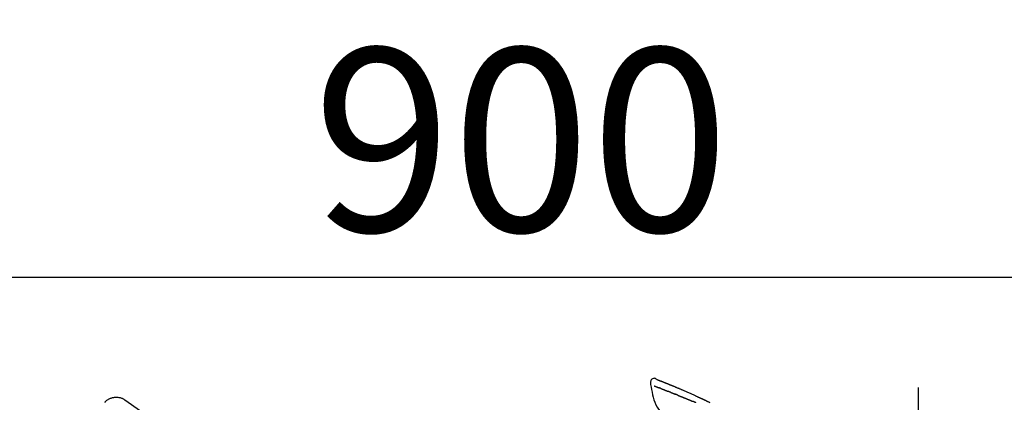
# Model space of a CAD drawing. Extents: x 27948 to 54421, y -25 to 8845.
# Drawn here: x 36380 to 36702, y 3194 to 3319 of the extents above; entities that cross this region are included whole.
import ezdxf

# ---------------------------------------------------------------- set-up
doc = ezdxf.new("R2010")
doc.units = 0
doc.header["$LTSCALE"] = 50
doc.header["$MEASUREMENT"] = 0
doc.linetypes.add('CENTER2', pattern=[1.125, 0.75, -0.125, 0.125, -0.125])
doc.layers.get('0').update_dxf_attribs({"linetype": 'CONTINUOUS'})
doc.layers.get('DEFPOINTS').update_dxf_attribs({"color": 146, "linetype": 'CONTINUOUS'})
doc.layers.add('150-機器', color=8, linetype='CONTINUOUS')
doc.layers.add('166-寸法B', color=11, linetype='CONTINUOUS')
doc.styles.add('KH001', font='txt')
doc.dimstyles.new('KH1xx030', dxfattribs={"dimscale": 30, "dimtxt": 2, "dimasz": 0.6, "dimexe": 0.3, "dimexo": 1.2, "dimgap": 0.5, "dimtad": 3, "dimdec": 1, "dimdsep": 46, "dimlunit": 6, "dimtxsty": 'KH001', "dimblk": 'DOT', "dimcen": 1, "dimdle": 1, "dimclrd": 256, "dimclre": 256, "dimclrt": 256, "dimadec": 0, "dimazin": 0, "dimtfac": 1, "dimtdec": 1, "dimtix": 1, "dimtmove": 2, "dimatfit": 3, "dimldrblk": 'CLOSEDBLANK', "dimfxl": 1, "dimtolj": 1, "dimtzin": 0, "dimlwd": -1, "dimlwe": -1, "dimarcsym": 0})

# ---------------------------------------------------------------- blocks, each defined once
blk = doc.blocks.new('F402_D')
at = {"layer": '150-機器', "color": 161, "linetype": 'CENTER2'}
blk.add_line((0, -53.67), (0, 250.27), dxfattribs=at)
at = {"layer": '150-機器', "color": 13, "linetype": 'Continuous'}
blk.add_line((-259.61, 246.19), (-250.47, 239.79), dxfattribs=at)
for points in [[(-87.63, 251.81), (-87.64, 251.76), (-87.65, 251.72), (-87.66, 251.67), (-87.67, 251.62), (-87.68, 251.57), (-87.68, 251.52), (-87.68, 251.47), (-87.67, 251.43), (-87.67, 251.37), (-87.66, 251.32), (-87.65, 251.27), (-87.64, 251.22)], [(-85.55, 252.87), (-85.76, 253.01), (-85.98, 253.14), (-86.2, 253.23), (-86.44, 253.27), (-86.72, 253.24), (-87.01, 253.12), (-87.25, 252.94), (-87.44, 252.71), (-87.54, 252.5), (-87.59, 252.28), (-87.62, 252.05), (-87.63, 251.81)], [(-87.63, 251.22), (-87.47, 250.39), (-87.31, 249.56), (-87.14, 248.72), (-86.96, 247.89), (-86.76, 247.05), (-86.53, 246.21), (-86.25, 245.39), (-85.91, 244.6), (-85.5, 243.86), (-85.04, 243.14), (-84.54, 242.45), (-84.02, 241.76)], [(-85.55, 252.87), (-85.55, 252.87), (-85.55, 252.87), (-85.55, 252.87), (-85.55, 252.87), (-85.54, 252.87), (-85.53, 252.87), (-85.52, 252.86), (-85.51, 252.85), (-85.45, 252.82), (-85.4, 252.8), (-85.36, 252.79), (-85.31, 252.78), (-85.24, 252.75), (-85.18, 252.73), (-85.12, 252.7), (-85.06, 252.68), (-85.01, 252.66), (-84.96, 252.64), (-84.92, 252.62), (-84.87, 252.61), (-84.85, 252.6), (-84.84, 252.6), (-84.83, 252.59), (-84.81, 252.58), (-84.81, 252.58), (-84.81, 252.58), (-84.81, 252.58), (-84.81, 252.58), (-84.81, 252.58), (-84.81, 252.58), (-84.81, 252.58), (-84.8, 252.58), (-84.8, 252.58), (-84.8, 252.58), (-84.8, 252.58), (-84.8, 252.58), (-84.8, 252.58), (-84.8, 252.58), (-84.8, 252.58), (-84.8, 252.58), (-84.79, 252.58), (-84.79, 252.58), (-84.79, 252.58), (-84.79, 252.58), (-84.79, 252.58), (-84.79, 252.57), (-84.79, 252.57), (-84.79, 252.57), (-84.79, 252.57), (-84.79, 252.57), (-84.78, 252.57), (-84.78, 252.57), (-84.78, 252.57), (-84.78, 252.57), (-84.78, 252.57), (-84.78, 252.57), (-84.77, 252.57), (-84.77, 252.57), (-84.76, 252.56), (-84.76, 252.56), (-84.74, 252.56), (-84.73, 252.55), (-84.71, 252.55), (-84.7, 252.54), (-84.67, 252.53), (-84.65, 252.52), (-84.62, 252.51), (-84.6, 252.5), (-84.56, 252.48), (-84.52, 252.47), (-84.48, 252.46), (-84.45, 252.44), (-84.37, 252.41), (-84.29, 252.38), (-84.21, 252.35), (-84.14, 252.32), (-84.04, 252.28), (-83.94, 252.24), (-83.84, 252.2), (-83.74, 252.16), (-83.65, 252.12), (-83.57, 252.09), (-83.48, 252.06), (-83.4, 252.02), (-83.37, 252.01), (-83.34, 252), (-83.31, 251.99), (-83.28, 251.97), (-83.27, 251.97), (-83.27, 251.97), (-83.27, 251.97), (-83.26, 251.97), (-83.26, 251.97), (-83.26, 251.97), (-83.26, 251.97), (-83.26, 251.97), (-83.26, 251.97), (-83.26, 251.97), (-83.26, 251.97), (-83.26, 251.97), (-83.25, 251.96), (-83.25, 251.96), (-83.25, 251.96), (-83.25, 251.96), (-83.25, 251.96), (-83.25, 251.96), (-83.25, 251.96), (-83.25, 251.96), (-83.25, 251.96), (-83.25, 251.96), (-83.24, 251.96), (-83.24, 251.96), (-83.23, 251.96), (-83.22, 251.95), (-83.22, 251.95), (-83.21, 251.95), (-83.18, 251.94), (-83.16, 251.93), (-83.13, 251.92), (-83.11, 251.91), (-83.08, 251.89), (-83.04, 251.88), (-83, 251.86), (-82.97, 251.85), (-82.94, 251.84), (-82.91, 251.82), (-82.87, 251.81), (-82.84, 251.8), (-82.81, 251.79), (-82.79, 251.78), (-82.76, 251.76), (-82.73, 251.75), (-82.7, 251.74), (-82.67, 251.73), (-82.64, 251.72), (-82.62, 251.71), (-82.57, 251.69), (-82.52, 251.67), (-82.47, 251.65), (-82.43, 251.63), (-82.36, 251.6), (-82.29, 251.57), (-82.22, 251.55), (-82.15, 251.52), (-82.05, 251.48), (-81.96, 251.44), (-81.86, 251.4), (-81.77, 251.36), (-81.65, 251.31), (-81.53, 251.27), (-81.41, 251.22), (-81.3, 251.17), (-81.19, 251.13), (-81.09, 251.08), (-80.98, 251.04), (-80.88, 251), (-80.8, 250.96), (-80.71, 250.93), (-80.63, 250.89), (-80.55, 250.86), (-80.5, 250.84), (-80.46, 250.82), (-80.41, 250.8), (-80.37, 250.78), (-80.28, 250.74), (-80.18, 250.71), (-80.09, 250.67), (-80, 250.63), (-79.86, 250.57), (-79.72, 250.52), (-79.59, 250.46), (-79.45, 250.4), (-79.28, 250.33), (-79.11, 250.26), (-78.94, 250.19), (-78.77, 250.12), (-78.61, 250.05), (-78.45, 249.98), (-78.28, 249.91), (-78.12, 249.84), (-77.94, 249.76), (-77.75, 249.68), (-77.56, 249.6), (-77.38, 249.52), (-77.16, 249.43), (-76.94, 249.33), (-76.72, 249.24), (-76.51, 249.14), (-76.26, 249.04), (-76.01, 248.93), (-75.77, 248.82), (-75.52, 248.71), (-75.26, 248.59), (-75, 248.48), (-74.74, 248.36), (-74.48, 248.24), (-74.23, 248.14), (-73.99, 248.03), (-73.75, 247.92), (-73.51, 247.81), (-73.31, 247.72), (-73.11, 247.63), (-72.91, 247.53), (-72.71, 247.44), (-72.57, 247.37), (-72.43, 247.3), (-72.28, 247.24), (-72.14, 247.17), (-72.03, 247.12), (-71.92, 247.06), (-71.8, 247.01), (-71.69, 246.96), (-71.59, 246.92), (-71.5, 246.87), (-71.4, 246.83), (-71.31, 246.78), (-71.2, 246.74), (-71.1, 246.69), (-71, 246.64), (-70.89, 246.6), (-70.78, 246.54), (-70.66, 246.49), (-70.54, 246.44), (-70.43, 246.38), (-70.3, 246.33), (-70.18, 246.27), (-70.06, 246.21), (-69.94, 246.16), (-69.84, 246.11), (-69.73, 246.06), (-69.62, 246.01), (-69.52, 245.96), (-69.42, 245.91), (-69.32, 245.86), (-69.22, 245.82), (-69.12, 245.77), (-68.99, 245.71), (-68.87, 245.65), (-68.74, 245.58), (-68.61, 245.52), (-68.44, 245.44), (-68.28, 245.36)], [(-85.49, 252.84), (-85.47, 252.84), (-85.46, 252.84), (-85.45, 252.83), (-85.44, 252.83), (-85.41, 252.82), (-85.37, 252.8), (-85.34, 252.79), (-85.31, 252.78), (-85.24, 252.75), (-85.18, 252.73), (-85.12, 252.7), (-85.06, 252.68), (-85.01, 252.66), (-84.96, 252.64), (-84.92, 252.62), (-84.87, 252.61), (-84.85, 252.6), (-84.84, 252.6), (-84.83, 252.59), (-84.81, 252.58), (-84.81, 252.58), (-84.81, 252.58), (-84.81, 252.58), (-84.81, 252.58), (-84.81, 252.58), (-84.81, 252.58), (-84.81, 252.58), (-84.8, 252.58), (-84.8, 252.58), (-84.8, 252.58), (-84.8, 252.58), (-84.8, 252.58), (-84.8, 252.58), (-84.8, 252.58), (-84.8, 252.58), (-84.8, 252.58), (-84.79, 252.58), (-84.79, 252.58), (-84.79, 252.58), (-84.79, 252.58), (-84.79, 252.58), (-84.79, 252.57), (-84.79, 252.57), (-84.79, 252.57), (-84.79, 252.57), (-84.79, 252.57), (-84.78, 252.57), (-84.78, 252.57), (-84.78, 252.57), (-84.78, 252.57), (-84.78, 252.57), (-84.78, 252.57), (-84.77, 252.57), (-84.77, 252.57), (-84.76, 252.56), (-84.76, 252.56), (-84.74, 252.56), (-84.73, 252.55), (-84.71, 252.55), (-84.7, 252.54), (-84.67, 252.53), (-84.65, 252.52), (-84.62, 252.51), (-84.6, 252.5), (-84.56, 252.48), (-84.52, 252.47), (-84.48, 252.46), (-84.45, 252.44), (-84.41, 252.43), (-84.38, 252.41), (-84.35, 252.4), (-84.31, 252.39), (-84.29, 252.38), (-84.26, 252.37), (-84.24, 252.36), (-84.22, 252.35), (-84.22, 252.35), (-84.21, 252.35), (-84.21, 252.35), (-84.21, 252.35)], [(-86.42, 250.75), (-86.41, 250.75), (-86.4, 250.74), (-86.38, 250.74), (-86.37, 250.73), (-86.35, 250.73), (-86.33, 250.72), (-86.3, 250.71), (-86.28, 250.7), (-86.24, 250.68), (-86.21, 250.67), (-86.17, 250.66), (-86.13, 250.64), (-86.09, 250.63), (-86.05, 250.61), (-86.02, 250.6), (-85.98, 250.58), (-85.93, 250.57), (-85.89, 250.55), (-85.85, 250.53), (-85.81, 250.52), (-85.76, 250.5), (-85.72, 250.48), (-85.68, 250.47), (-85.63, 250.45), (-85.59, 250.43), (-85.56, 250.42), (-85.52, 250.41), (-85.48, 250.39), (-85.45, 250.38), (-85.42, 250.37), (-85.39, 250.36), (-85.37, 250.35), (-85.34, 250.34), (-85.32, 250.33), (-85.3, 250.32), (-85.28, 250.32), (-85.26, 250.31), (-85.24, 250.3), (-85.22, 250.29), (-85.2, 250.28), (-85.18, 250.28), (-85.17, 250.27), (-85.15, 250.27), (-85.14, 250.26), (-85.13, 250.26), (-85.12, 250.25), (-85.12, 250.25), (-85.11, 250.25)], [(-85.11, 250.25), (-85.1, 250.25), (-85.09, 250.24), (-85.08, 250.24), (-85.08, 250.24), (-85.06, 250.23), (-85.04, 250.22), (-85.03, 250.22), (-85.01, 250.21), (-84.98, 250.2), (-84.96, 250.19), (-84.93, 250.18), (-84.91, 250.17), (-84.89, 250.17), (-84.87, 250.16), (-84.85, 250.15), (-84.83, 250.15), (-84.83, 250.14), (-84.82, 250.14), (-84.81, 250.13), (-84.8, 250.13)], [(-84.3, 249.94), (-84.31, 249.94), (-84.31, 249.94), (-84.32, 249.95), (-84.33, 249.95), (-84.35, 249.96), (-84.37, 249.96), (-84.39, 249.97), (-84.4, 249.98), (-84.43, 249.99), (-84.46, 250), (-84.48, 250.01), (-84.51, 250.02), (-84.53, 250.03), (-84.56, 250.04), (-84.58, 250.05), (-84.61, 250.06), (-84.63, 250.07), (-84.66, 250.08), (-84.68, 250.09), (-84.71, 250.1), (-84.72, 250.1), (-84.74, 250.11), (-84.75, 250.11), (-84.77, 250.12), (-84.78, 250.12), (-84.78, 250.13), (-84.79, 250.13), (-84.8, 250.13)], [(-84.3, 249.94), (-84.28, 249.93), (-84.26, 249.92), (-84.25, 249.92), (-84.23, 249.91), (-84.2, 249.9), (-84.16, 249.88), (-84.13, 249.87), (-84.1, 249.86), (-84.04, 249.84), (-83.99, 249.82), (-83.94, 249.8), (-83.89, 249.78), (-83.83, 249.75), (-83.77, 249.73), (-83.72, 249.71), (-83.66, 249.69), (-83.6, 249.66), (-83.54, 249.64), (-83.48, 249.62), (-83.42, 249.59), (-83.36, 249.57), (-83.3, 249.54), (-83.23, 249.52), (-83.17, 249.49), (-83.11, 249.47), (-83.06, 249.45), (-83, 249.43), (-82.94, 249.4), (-82.9, 249.38), (-82.85, 249.37), (-82.8, 249.35), (-82.76, 249.33), (-82.72, 249.31), (-82.69, 249.3), (-82.65, 249.29), (-82.61, 249.27), (-82.58, 249.26), (-82.55, 249.24), (-82.51, 249.23), (-82.48, 249.22), (-82.46, 249.21), (-82.44, 249.2), (-82.41, 249.19), (-82.39, 249.18), (-82.38, 249.18), (-82.37, 249.17), (-82.36, 249.17), (-82.35, 249.16)], [(-82.35, 249.16), (-82.34, 249.16), (-82.33, 249.16), (-82.33, 249.15), (-82.32, 249.15), (-82.3, 249.15), (-82.29, 249.14), (-82.27, 249.13), (-82.25, 249.13), (-82.23, 249.11), (-82.2, 249.1), (-82.17, 249.09), (-82.15, 249.08), (-82.12, 249.07), (-82.09, 249.06), (-82.06, 249.05), (-82.03, 249.04), (-82.01, 249.03), (-81.99, 249.02), (-81.97, 249.01), (-81.94, 249), (-81.93, 249), (-81.92, 249), (-81.91, 248.99), (-81.9, 248.99)], [(-81.04, 248.64), (-81.05, 248.65), (-81.07, 248.65), (-81.08, 248.66), (-81.09, 248.66), (-81.12, 248.67), (-81.14, 248.68), (-81.17, 248.69), (-81.2, 248.71), (-81.25, 248.73), (-81.3, 248.75), (-81.35, 248.77), (-81.4, 248.79), (-81.46, 248.81), (-81.52, 248.83), (-81.58, 248.86), (-81.64, 248.88), (-81.68, 248.9), (-81.73, 248.92), (-81.77, 248.93), (-81.82, 248.95), (-81.84, 248.96), (-81.86, 248.97), (-81.88, 248.98), (-81.9, 248.99)], [(-81.04, 248.64), (-81.02, 248.64), (-81.01, 248.63), (-80.99, 248.62), (-80.97, 248.62), (-80.94, 248.6), (-80.91, 248.59), (-80.87, 248.58), (-80.84, 248.56), (-80.79, 248.54), (-80.74, 248.52), (-80.69, 248.51), (-80.64, 248.49), (-80.6, 248.47), (-80.55, 248.45), (-80.51, 248.43), (-80.46, 248.41), (-80.43, 248.4), (-80.4, 248.39), (-80.37, 248.38), (-80.34, 248.37), (-80.33, 248.36), (-80.32, 248.35), (-80.3, 248.35), (-80.29, 248.34)], [(-80.29, 248.34), (-80.27, 248.34), (-80.26, 248.33), (-80.24, 248.32), (-80.22, 248.32), (-80.19, 248.3), (-80.16, 248.29), (-80.13, 248.28), (-80.1, 248.27), (-80.06, 248.25), (-80.02, 248.23), (-79.97, 248.22), (-79.93, 248.2), (-79.89, 248.18), (-79.86, 248.17), (-79.82, 248.15), (-79.78, 248.14), (-79.76, 248.13), (-79.74, 248.12), (-79.72, 248.11), (-79.69, 248.1), (-79.68, 248.1), (-79.67, 248.09), (-79.66, 248.09), (-79.65, 248.08)], [(-78.72, 247.71), (-78.73, 247.72), (-78.75, 247.72), (-78.76, 247.73), (-78.77, 247.73), (-78.8, 247.74), (-78.82, 247.75), (-78.85, 247.76), (-78.88, 247.77), (-78.92, 247.79), (-78.96, 247.8), (-79, 247.82), (-79.03, 247.84), (-79.07, 247.85), (-79.11, 247.87), (-79.15, 247.88), (-79.19, 247.9), (-79.23, 247.91), (-79.27, 247.93), (-79.31, 247.95), (-79.35, 247.96), (-79.38, 247.98), (-79.42, 247.99), (-79.46, 248.01), (-79.5, 248.02), (-79.52, 248.03), (-79.55, 248.04), (-79.58, 248.05), (-79.6, 248.06), (-79.61, 248.07), (-79.63, 248.07), (-79.64, 248.08), (-79.65, 248.08)], [(-266.14, 245.39), (-266.14, 245.39), (-266.13, 245.39), (-266.13, 245.4), (-266.13, 245.4), (-266.13, 245.4), (-266.13, 245.4), (-266.13, 245.4), (-266.13, 245.41), (-266.12, 245.41), (-266.12, 245.41), (-266.12, 245.42), (-266.12, 245.42), (-266.12, 245.42), (-266.11, 245.42), (-266.11, 245.43), (-266.11, 245.43), (-266.11, 245.43), (-266.11, 245.43), (-266.11, 245.43), (-266.1, 245.44), (-266.1, 245.44), (-266.1, 245.44), (-266.1, 245.44), (-266.1, 245.44), (-266.1, 245.44), (-266.1, 245.45), (-266.1, 245.45), (-266.1, 245.45), (-266.1, 245.45), (-266.09, 245.45), (-266.09, 245.45), (-266.09, 245.45)], [(-266.12, 245.42), (-266.07, 245.47), (-266.02, 245.53), (-265.97, 245.59), (-265.92, 245.64), (-265.82, 245.75), (-265.71, 245.85), (-265.6, 245.95), (-265.48, 246.05), (-265.3, 246.18), (-265.11, 246.31), (-264.92, 246.43), (-264.71, 246.53), (-264.51, 246.63), (-264.3, 246.72), (-264.09, 246.8), (-263.87, 246.87), (-263.66, 246.93), (-263.44, 246.98), (-263.21, 247.02), (-262.99, 247.05), (-262.76, 247.07), (-262.54, 247.08), (-262.31, 247.08), (-262.08, 247.07), (-261.86, 247.05), (-261.63, 247.02), (-261.41, 246.98), (-261.19, 246.93), (-260.97, 246.87), (-260.75, 246.8), (-260.54, 246.72), (-260.33, 246.63), (-260.2, 246.56), (-260.07, 246.49), (-259.94, 246.41), (-259.81, 246.33), (-259.75, 246.29), (-259.69, 246.24), (-259.63, 246.2), (-259.57, 246.16)], [(-78.72, 247.71), (-78.7, 247.7), (-78.69, 247.7), (-78.67, 247.69), (-78.66, 247.69), (-78.63, 247.67), (-78.6, 247.66), (-78.57, 247.65), (-78.54, 247.64), (-78.49, 247.62), (-78.45, 247.6), (-78.4, 247.58), (-78.36, 247.56), (-78.31, 247.55), (-78.27, 247.53), (-78.22, 247.51), (-78.18, 247.49), (-78.13, 247.47), (-78.08, 247.45), (-78.04, 247.44), (-77.99, 247.42), (-77.95, 247.4), (-77.9, 247.38), (-77.85, 247.36), (-77.81, 247.34), (-77.76, 247.32), (-77.71, 247.31), (-77.67, 247.29), (-77.62, 247.27), (-77.57, 247.25), (-77.53, 247.23), (-77.48, 247.21), (-77.43, 247.19), (-77.39, 247.17), (-77.34, 247.15), (-77.29, 247.14), (-77.25, 247.12), (-77.2, 247.1), (-77.15, 247.08), (-77.1, 247.06), (-77.06, 247.04), (-77.03, 247.03), (-76.99, 247.02), (-76.96, 247), (-76.93, 246.99), (-76.91, 246.98), (-76.9, 246.98), (-76.88, 246.97), (-76.87, 246.96)], [(-76.87, 246.96), (-76.84, 246.95), (-76.82, 246.94), (-76.79, 246.94), (-76.77, 246.93), (-76.72, 246.91), (-76.67, 246.89), (-76.63, 246.87), (-76.58, 246.85), (-76.5, 246.81), (-76.41, 246.78), (-76.33, 246.75), (-76.25, 246.71), (-76.15, 246.67), (-76.06, 246.63), (-75.96, 246.59), (-75.86, 246.55), (-75.74, 246.51), (-75.63, 246.46), (-75.51, 246.41), (-75.4, 246.37), (-75.29, 246.32), (-75.19, 246.28), (-75.08, 246.23), (-74.97, 246.19), (-74.9, 246.16), (-74.82, 246.13), (-74.74, 246.1), (-74.67, 246.06), (-74.62, 246.05), (-74.58, 246.03), (-74.54, 246.01), (-74.49, 245.99), (-74.46, 245.98), (-74.44, 245.97), (-74.41, 245.95), (-74.38, 245.94), (-74.36, 245.93), (-74.34, 245.92), (-74.32, 245.92), (-74.3, 245.91), (-74.29, 245.9), (-74.29, 245.9), (-74.28, 245.89), (-74.27, 245.89)], [(-74.27, 245.89), (-74.25, 245.88), (-74.24, 245.88), (-74.23, 245.87), (-74.21, 245.87), (-74.19, 245.85), (-74.16, 245.84), (-74.14, 245.83), (-74.11, 245.82), (-74.07, 245.8), (-74.03, 245.78), (-73.99, 245.77), (-73.95, 245.75), (-73.93, 245.74), (-73.9, 245.73), (-73.87, 245.72), (-73.85, 245.7), (-73.83, 245.7), (-73.82, 245.69), (-73.81, 245.69), (-73.79, 245.68)], [(-72.85, 245.27), (-72.89, 245.29), (-72.93, 245.31), (-72.97, 245.33), (-73.01, 245.34), (-73.09, 245.38), (-73.17, 245.41), (-73.24, 245.44), (-73.32, 245.48), (-73.4, 245.51), (-73.48, 245.55), (-73.56, 245.58), (-73.64, 245.61), (-73.68, 245.63), (-73.72, 245.65), (-73.75, 245.66), (-73.79, 245.68)]]:
    blk.add_lwpolyline(points, dxfattribs=at)
blk = doc.blocks.new('_Dot')
at = {"color": 0, "linetype": 'ByBlock', "lineweight": -2}
blk.add_line((-0.5, 0), (-1, 0), dxfattribs=at)
at = {"color": 0, "linetype": 'ByBlock', "const_width": 0.5}
blk.add_lwpolyline([(-0.25, 0, 1), (0.25, 0, 1)], format="xyb", close=True, dxfattribs=at)
blk = doc.blocks.new('*D96')
at = {"layer": '166-寸法B', "transparency": 16777216}
for p, q in [((36094.32, 2981.45), (36094.32, 3243.45)), ((36994.32, 3148.45), (36994.32, 3243.45)), ((36976.32, 3234.45), (36112.32, 3234.45))]:
    blk.add_line(p, q, dxfattribs=at)
at = {"layer": 'DEFPOINTS', "color": 0, "transparency": 16777216}
for p in [(36094.32, 3234.45), (36994.32, 3112.45), (36094.32, 2945.45)]:
    blk.add_point(p, dxfattribs=at)
at = {"layer": '166-寸法B', "transparency": 16777216, "xscale": 18, "yscale": 18, "zscale": 18, "rotation": 180}
blk.add_blockref('_Dot', (36094.32, 3234.45), dxfattribs=at)
at = {"layer": '166-寸法B', "transparency": 16777216, "xscale": 18, "yscale": 18, "zscale": 18}
blk.add_blockref('_Dot', (36994.32, 3234.45), dxfattribs=at)
at = {"layer": '166-寸法B', "transparency": 16777216, "insert": (36544.32, 3279.45), "char_height": 60, "attachment_point": 5, "style": 'KH001'}
blk.add_mtext('\\A1;900', dxfattribs=at)
blk = doc.blocks.new('_ClosedBlank')
at = {"color": 0, "linetype": 'ByBlock', "lineweight": -2}
for p, q in [((-1, 0.167), (0, 0)), ((-1, 0.167), (-1, -0.167)), ((0, 0), (-1, -0.167))]:
    blk.add_line(p, q, dxfattribs=at)

msp = doc.modelspace()

# ---------------------------------------------------------------- block references
at = {"layer": '150-機器'}
msp.add_blockref('F402_D', (36674.32, 2948.14), dxfattribs=at)

# ---------------------------------------------------------------- dimensions: what is measured, and where the dimension line sits
at = {"layer": '166-寸法B'}
dim = msp.add_linear_dim(base=(36094.32, 3234.45), p1=(36994.32, 3112.45), p2=(36094.32, 2945.45), angle=180, dimstyle='KH1xx030', dxfattribs=at)
dim.commit()
dim.dimension.update_dxf_attribs({"geometry": '*D96', "text_midpoint": (36544.32, 3279.45)})

doc.saveas('drawing.dxf')
